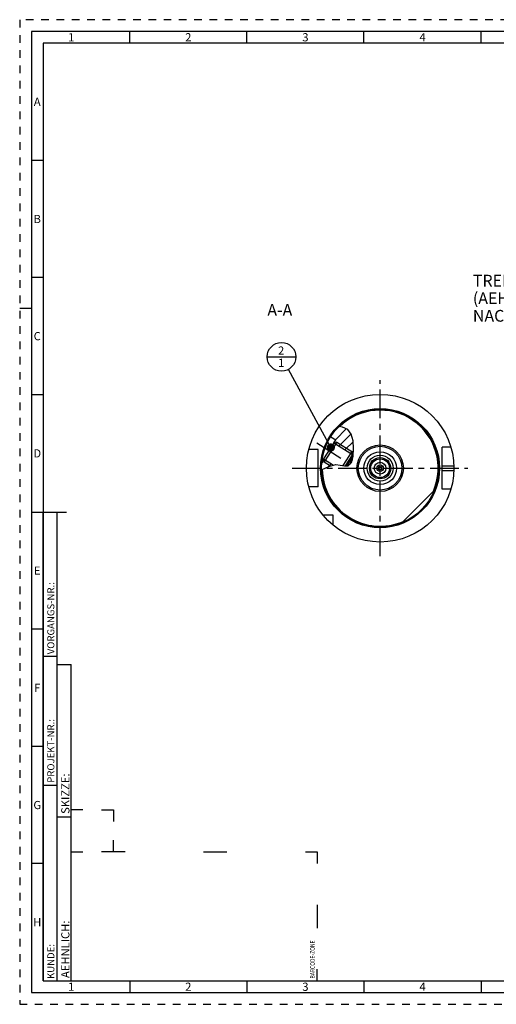
# Model space of a CAD drawing. Units: millimetres. Extents: x 0 to 594, y 0 to 420.
# Drawn here: x 0 to 204, y 0 to 420 of the extents above; entities that cross this region are included whole.
import ezdxf

# ---------------------------------------------------------------- set-up
doc = ezdxf.new("R2010")
doc.units = ezdxf.units.MM
doc.header["$LTSCALE"] = 32.67
doc.linetypes.add('CENTER', pattern=[0.6, 0.375, -0.075, 0.075, -0.075])
doc.linetypes.add('HIDDEN', pattern=[0.2, 0.1, -0.1])
doc.layers.get('0').update_dxf_attribs({"linetype": 'CONTINUOUS'})
for name, color, linetype in [('10003470_CL', 7, 'CONTINUOUS'), ('30645248_CL', 7, 'CONTINUOUS'), ('30689121_CL', 7, 'CONTINUOUS'), ('30689121_HATCH', 7, 'CONTINUOUS'), ('606491776-000#AF0_HATCH', 7, 'CONTINUOUS'), ('606491776-000_AXIS', 7, 'CONTINUOUS'), ('606491776-000_CL', 7, 'CONTINUOUS'), ('606491780-000_CL', 7, 'CONTINUOUS'), ('606578054-000-01-ED1_CL', 7, 'CONTINUOUS'), ('606578054-000-01-ED1_FORMAT', 7, 'CONTINUOUS'), ('606578054-000-01-ED1_TEXT', 7, 'CONTINUOUS'), ('606578054-000_AXIS', 7, 'CONTINUOUS')]:
    doc.layers.add(name, color=color, linetype=linetype)
doc.styles.get("Standard").update_dxf_attribs({"font": 'TXT.SHX', "width": 0.7})
doc.styles.add('TEXTSTYLE_2', font='TXT.SHX', dxfattribs={"width": 0.675})
doc.dimstyles.get("Standard").update_dxf_attribs({"dimtxt": 3.5, "dimasz": 3.5, "dimexe": 0.18, "dimexo": 0.0625, "dimgap": 0.09, "dimtad": 1, "dimdec": 3, "dimdsep": 46, "dimtxsty": 'STANDARD', "dimblk": '_FILLED', "dimblk1": '_FILLED', "dimblk2": '_FILLED', "dimcen": 0.09, "dimclrt": 2, "dimadec": 0, "dimazin": 0, "dimtol": 1, "dimtp": 0.005, "dimtm": 0.005, "dimtfac": 1, "dimtdec": 3, "dimtofl": 0, "dimtmove": 0, "dimatfit": 3, "dimldrblk": '_FILLED', "dimfxl": 1, "dimtolj": 1, "dimarcsym": 0})

# ---------------------------------------------------------------- blocks, each defined once
blk = doc.blocks.new('BARCODEBOX_BL4', base_point=(74.5, 46.5))
at = {"layer": '606578054-000-01-ED1_FORMAT', "color": 3, "linetype": 'CONTINUOUS'}
for p, q in [((27, 83), (22, 83)), ((35, 83), (40, 83)), ((40, 83), (40, 78)), ((40, 65), (40, 70)), ((22, 65), (27, 65)), ((45, 65), (35, 65)), ((78.5, 65), (88.5, 65)), ((122, 65), (127, 65)), ((127, 65), (127, 60)), ((127, 42.5), (127, 32.5)), ((127, 10), (127, 15))]:
    blk.add_line(p, q, dxfattribs=at)
at = {"layer": '606578054-000-01-ED1_FORMAT', "color": 2, "linetype": 'CONTINUOUS', "width": 0.787698}
blk.add_text('BARCODE-ZONE', height=2, rotation=90, dxfattribs=at).set_placement((126, 11))
blk = doc.blocks.new('_FILLED')
at = {"color": 0, "linetype": 'BYBLOCK'}
blk.add_solid([(0, 0), (-1, 0.125), (-1, -0.125)], dxfattribs=at)
blk = doc.blocks.new('BOMBALLOON_BL12', base_point=(111.78, 276.19))
at = {"layer": '606578054-000-01-ED1_CL', "color": 3, "linetype": 'CONTINUOUS'}
blk.add_line((105.66, 276.19), (117.91, 276.19), dxfattribs=at)
blk.add_circle((111.78, 276.19), 6.12, dxfattribs=at)
at = {"layer": '606578054-000-01-ED1_CL', "color": 2, "linetype": 'CONTINUOUS', "insert": (110.3, 280.63), "char_height": 3.5, "width": 2.75, "attachment_point": 1, "line_spacing_factor": 0.9}
blk.add_mtext('2\\P1', dxfattribs=at)
blk = doc.blocks.new('HATCHING_BL1', base_point=(135.71, 237.3))
at = {"layer": '606491776-000#AF0_HATCH', "linetype": 'CONTINUOUS'}
h = blk.add_hatch(dxfattribs=at)
h.set_pattern_fill('default__2', color=3, scale=3, angle=45, style=0, pattern_type=0)
h.set_pattern_definition([(45, (0, 0), (-2.12132, 2.12132), [])])
edge = h.paths.add_edge_path()
edge.add_arc((153.9, 228.69), 25, 173.3717, 181.3485)
edge.add_line((129.06, 231.57), (129.71, 232.59))
edge.add_line((129.71, 232.59), (133.67, 230.07))
edge.add_spline(control_points=[(133.67, 230.07), (133.56, 230.05), (133.33, 229.99), (132.96, 229.87), (132.53, 229.72), (132.06, 229.53), (131.52, 229.3), (130.93, 229.02), (130.3, 228.72), (129.77, 228.47), (129.3, 228.26), (129.03, 228.15), (128.9, 228.1)], knot_values=[0, 0, 0, 0, 0.1, 0.2, 0.3, 0.4, 0.5, 0.6, 0.7, 0.8, 0.9, 1, 1, 1, 1], degree=3, periodic=0)
edge = h.paths.add_edge_path()
edge.add_line((141.45, 236.13), (140.96, 235.36))
edge.add_line((140.96, 235.36), (134.21, 239.66))
edge.add_line((134.21, 239.66), (134.91, 240.77))
edge.add_line((134.91, 240.77), (132.8, 242.11))
edge.add_arc((153.9, 228.69), 25, 134.5669, 147.5288)
edge.add_spline(control_points=[(136.35, 246.5), (136.55, 246.47), (136.93, 246.42), (137.42, 246.33), (137.85, 246.23), (138.23, 246.12), (138.57, 246.01), (138.89, 245.88), (139.17, 245.75), (139.43, 245.62), (139.66, 245.48), (139.88, 245.33), (140.08, 245.18), (140.27, 245.02), (140.45, 244.85), (140.63, 244.66), (140.8, 244.45), (140.97, 244.23), (141.13, 243.98), (141.29, 243.72), (141.44, 243.42), (141.59, 243.1), (141.74, 242.74), (141.87, 242.35), (142, 241.9), (142.13, 241.41), (142.24, 240.85), (142.34, 240.21), (142.43, 239.48), (142.49, 238.63), (142.53, 237.62), (142.54, 236.43), (142.52, 235.78), (142.5, 235.46)], knot_values=[0, 0, 0, 0, 0.032258, 0.064516, 0.096774, 0.129032, 0.16129, 0.193548, 0.225806, 0.258065, 0.290323, 0.322581, 0.354839, 0.387097, 0.419355, 0.451613, 0.483871, 0.516129, 0.548387, 0.580645, 0.612903, 0.645161, 0.677419, 0.709677, 0.741935, 0.774194, 0.806452, 0.83871, 0.870968, 0.903226, 0.935484, 0.967742, 1, 1, 1, 1], degree=3, periodic=0)
edge.add_line((142.5, 235.46), (141.45, 236.13))
edge = h.paths.add_edge_path()
edge.add_line((142.03, 232.1), (141.89, 232.19))
edge.add_line((141.89, 232.19), (141.74, 232.87))
edge.add_line((141.74, 232.87), (142.37, 233.86))
edge.add_spline(control_points=[(142.37, 233.86), (142.35, 233.67), (142.3, 233.31), (142.21, 232.85), (142.13, 232.45), (142.06, 232.21), (142.03, 232.1)], knot_values=[0, 0, 0, 0, 0.25, 0.5, 0.75, 1, 1, 1, 1], degree=3, periodic=0)
blk = doc.blocks.new('HATCHING_BL2', base_point=(140.84, 230.93))
at = {"layer": '30689121_HATCH', "linetype": 'CONTINUOUS'}
h = blk.add_hatch(dxfattribs=at)
h.set_pattern_fill('default__3', color=3, scale=0.713764, angle=85, style=0, pattern_type=0)
h.set_pattern_definition([(85, (0, 0), (-0.7110478, 0.0622086), [])])
edge = h.paths.add_edge_path()
edge.add_line((139.66, 229.6), (141.35, 232.26))
edge.add_line((141.35, 232.26), (142.02, 232.05))
edge.add_spline(control_points=[(142.02, 232.05), (141.96, 231.86), (141.85, 231.51), (141.64, 231.04), (141.42, 230.65), (141.19, 230.34), (140.97, 230.11), (140.74, 229.93), (140.51, 229.8), (140.26, 229.7), (139.99, 229.63), (139.78, 229.61), (139.66, 229.6)], knot_values=[0, 0, 0, 0, 0.1, 0.2, 0.3, 0.4, 0.5, 0.6, 0.7, 0.8, 0.9, 1, 1, 1, 1], degree=3, periodic=0)

msp = doc.modelspace()

# ---------------------------------------------------------------- linework, layer by layer
at = {"color": 3, "linetype": 'CONTINUOUS'}
for p, q in [((137.7601, 246.2486), (136.2807, 246.4264)), ((140.1237, 245.1411), (137.7601, 246.2486)), ((141.5743, 243.1343), (140.1237, 245.1411)), ((142.3153, 240.3521), (141.5743, 243.1343)), ((142.5337, 237.0345), (142.3153, 240.3521)), ((142.3716, 233.8471), (142.5337, 237.0345)), ((140.2332, 229.6947), (141.6865, 231.1541)), ((141.6865, 231.1541), (142.3716, 233.8471)), ((128.9015, 228.1457), (129.1227, 228.1854)), ((129.1227, 228.1854), (131.9303, 229.4771)), ((131.9303, 229.4771), (134.9749, 230.2424)), ((134.9749, 230.2424), (136.8904, 230.0228)), ((136.8904, 230.0228), (138.7064, 229.6612)), ((138.7064, 229.6612), (140.2332, 229.6947))]:
    msp.add_line(p, q, dxfattribs=at)
at = {"layer": '10003470_CL', "color": 7, "linetype": 'CONTINUOUS'}
for p, q in [((134.1509, 239.5679), (129.77, 232.6836)), ((135.4209, 239.8501), (130.0522, 231.4135)), ((135.4209, 239.8501), (134.1509, 239.5679)), ((135.4209, 239.8501), (141.8159, 235.7806)), ((141.8159, 235.7806), (138.01, 229.7999)), ((142.2761, 233.7098), (141.8159, 235.7806)), ((130.0522, 231.4135), (129.77, 232.6836)), ((130.0522, 231.4135), (132.7653, 229.687)), ((142.0981, 234.5105), (139.0165, 229.668)), ((139.7138, 229.6833), (142.2761, 233.7098))]:
    msp.add_line(p, q, dxfattribs=at)
at = {"layer": '10003470_CL', "color": 3, "linetype": 'CONTINUOUS'}
for p, q in [((134.1509, 239.5679), (142.0981, 234.5105)), ((129.77, 232.6836), (133.9937, 229.9958))]:
    msp.add_line(p, q, dxfattribs=at)
at = {"layer": '30645248_CL', "color": 7, "linetype": 'CONTINUOUS'}
for p, q in [((153.145, 228.6862), (153.5203, 229.3362)), ((153.5203, 228.0362), (153.145, 228.6862)), ((153.5203, 229.3362), (154.2709, 229.3362)), ((154.2709, 228.0362), (153.5203, 228.0362)), ((154.2709, 229.3362), (154.6462, 228.6862)), ((154.6462, 228.6862), (154.2709, 228.0362))]:
    msp.add_line(p, q, dxfattribs=at)
for radius in [1.4, 0.8, 0.65]:
    msp.add_circle((153.8956, 228.6862), radius, dxfattribs=at)
at = {"layer": '30689121_CL', "color": 7, "linetype": 'CONTINUOUS'}
msp.add_line((141.3513, 232.2566), (141.9213, 232.0772), dxfattribs=at)
at = {"layer": '606491776-000_AXIS', "color": 3, "linetype": 'CENTER'}
msp.add_line((137.1436, 232.8274), (125.0469, 240.5253), dxfattribs=at)
at = {"layer": '606491776-000_CL', "color": 7, "linetype": 'CONTINUOUS'}
for p, q in [((132.8041, 242.1081), (134.9132, 240.7659)), ((134.1509, 239.5679), (134.9132, 240.7659)), ((134.154, 239.5686), (134.9132, 240.7659)), ((134.2108, 239.6579), (134.3001, 239.6011)), ((127.3956, 236.6862), (123.4284, 236.6862)), ((127.3956, 220.6862), (127.3956, 236.6862)), ((141.3941, 236.0491), (141.4478, 236.1334)), ((141.4478, 236.1334), (142.4553, 235.4923)), ((184.0825, 237.6862), (180.3956, 237.6862)), ((180.3956, 219.6862), (180.3956, 237.6862)), ((129.0627, 231.5719), (129.7707, 232.6805)), ((129.77, 232.6836), (129.0628, 231.5723)), ((129.7138, 232.5912), (129.8031, 232.5344)), ((141.7392, 232.8662), (141.8895, 232.1897)), ((141.8352, 232.1043), (141.8895, 232.1897)), ((141.8895, 232.1897), (141.9415, 232.1566)), ((142.2761, 233.7098), (142.3723, 233.861)), ((127.3956, 220.6862), (123.4284, 220.6862)), ((163.2309, 205.4945), (177.0873, 219.351)), ((184.0825, 219.6862), (180.3956, 219.6862)), ((133.8956, 208.6862), (129.5594, 208.6862)), ((133.8956, 204.35), (133.8956, 208.6862))]:
    msp.add_line(p, q, dxfattribs=at)
at = {"layer": '606491776-000_CL', "color": 9, "linetype": 'CONTINUOUS'}
for p, q in [((180.3956, 229.6862), (185.3797, 229.6862)), ((180.3956, 227.6862), (185.3797, 227.6862))]:
    msp.add_line(p, q, dxfattribs=at)
at = {"layer": '606491776-000_CL', "color": 7, "linetype": 'CONTINUOUS'}
for radius in [31.5, 25, 6.9936]:
    msp.add_circle((153.8956, 228.6862), radius, dxfattribs=at)
at = {"layer": '606491776-000_CL', "color": 9, "linetype": 'CONTINUOUS'}
for radius in [25.4, 9.9337, 9.3258]:
    msp.add_circle((153.8956, 228.6862), radius, dxfattribs=at)
for start, end in [(336.71175, 134.348623), (181.136377, 293.28825)]:
    msp.add_arc((153.8956, 228.6862), 24.7563, start, end, dxfattribs=at)
at = {"layer": '606491780-000_CL', "color": 30, "linetype": 'CONTINUOUS'}
msp.add_line((153.8956, 228.6862), (153.8956, 229.3362), dxfattribs=at)
at = {"layer": '606491780-000_CL', "color": 7, "linetype": 'CONTINUOUS'}
for radius in [6.9936, 2.5]:
    msp.add_circle((153.8956, 228.6862), radius, dxfattribs=at)
at = {"layer": '606491780-000_CL', "color": 9, "linetype": 'CONTINUOUS'}
for radius in [5.5497, 4.551, 4]:
    msp.add_circle((153.8956, 228.6862), radius, dxfattribs=at)
at = {"layer": '606578054-000-01-ED1_FORMAT', "color": 6, "linetype": 'HIDDEN'}
for p, q in [((0, 420), (0, 0)), ((594, 420), (0, 420)), ((0, 0), (594, 0))]:
    msp.add_line(p, q, dxfattribs=at)
at = {"layer": '606578054-000-01-ED1_FORMAT', "color": 7, "linetype": 'CONTINUOUS'}
for p, q in [((5, 415), (5, 5)), ((589, 415), (5, 415)), ((5, 210), (20, 210)), ((5, 5), (589, 5))]:
    msp.add_line(p, q, dxfattribs=at)
at = {"layer": '606578054-000-01-ED1_FORMAT', "color": 3, "linetype": 'CONTINUOUS'}
for p, q in [((47, 410), (47, 415)), ((97, 410), (97, 415)), ((147, 410), (147, 415)), ((197, 410), (197, 415)), ((10, 410), (10, 10)), ((405.3013, 410), (10, 410)), ((10, 360), (5, 360)), ((10, 310), (5, 310)), ((0, 297), (5, 297)), ((10, 260), (5, 260)), ((10, 10), (10, 210)), ((10, 210), (16, 210)), ((16, 10), (16, 210)), ((16, 10), (16, 210)), ((10, 160), (5, 160)), ((10, 148.5), (16, 148.5)), ((16, 10), (16, 145)), ((16, 145), (22, 145)), ((22, 10), (22, 145)), ((10, 110), (5, 110)), ((10, 93.5), (16, 93.5)), ((16, 80), (22, 80)), ((10, 60), (5, 60)), ((10, 10), (16, 10)), ((10, 10), (209.0001, 10)), ((16, 10), (22, 10)), ((47, 10), (47, 5)), ((97, 10), (97, 5)), ((147, 10), (147, 5)), ((197, 10), (197, 5))]:
    msp.add_line(p, q, dxfattribs=at)
at = {"layer": '606578054-000_AXIS', "color": 3, "linetype": 'CENTER'}
for p, q in [((153.8956, 191.1862), (153.8956, 266.1862)), ((116.3956, 228.6862), (191.3956, 228.6862))]:
    msp.add_line(p, q, dxfattribs=at)

# ---------------------------------------------------------------- block references
for name, p in [('HATCHING_BL1', (135.7148, 237.2974)), ('HATCHING_BL2', (140.8385, 230.9279))]:
    msp.add_blockref(name, p)
at = {"layer": '606578054-000-01-ED1_CL', "color": 3, "linetype": 'CONTINUOUS'}
msp.add_blockref('BOMBALLOON_BL12', (111.7814, 276.1862), dxfattribs=at)
at = {"layer": '606578054-000-01-ED1_FORMAT', "color": 3, "linetype": 'CONTINUOUS'}
msp.add_blockref('BARCODEBOX_BL4', (74.5, 46.5), dxfattribs=at)

# ---------------------------------------------------------------- texts
at = {"layer": '606578054-000-01-ED1_FORMAT', "color": 90, "linetype": 'CONTINUOUS', "char_height": 3.5, "attachment_point": 2, "line_spacing_factor": 0.9, "style": 'TEXTSTYLE_2'}
for s, insert, width in [('1', (22, 414.25), 2), ('2', (72, 414.25), 2.75), ('3', (122, 414.25), 2.5), ('4', (172, 414.25), 2.75), ('A', (7.5, 386.75), 3), ('B', (7.5, 336.75), 2.75), ('C', (7.5, 286.75), 2.916667), ('D', (7.5, 236.75), 3.166667), ('E', (7.5, 186.75), 2.5), ('F', (7.5, 136.75), 2.5), ('G', (7.5, 86.75), 2.75), ('H', (7.5, 36.75), 2.75), ('1', (22, 9.25), 2), ('2', (72, 9.25), 2.75), ('3', (122, 9.25), 2.5), ('4', (172, 9.25), 2.75)]:
    msp.add_mtext(s, dxfattribs=dict(at, insert=insert, width=width))
at = {"layer": '606578054-000-01-ED1_FORMAT', "color": 2, "linetype": 'CONTINUOUS', "attachment_point": 1, "rotation": 90, "line_spacing_factor": 0.9}
for s, insert, char_height, width in [('VORGANGS-NR.:', (11.8036, 149.3182), 3, 28.857143), ('PROJEKT-NR.:', (11.8036, 94.5009), 3, 25.714286), ('SKIZZE:', (17.75, 81.225), 3.5, 17), ('AEHNLICH:', (17.75, 11.225), 3.5, 22.416667), ('KUNDE:', (11.8036, 10.7957), 3, 13)]:
    msp.add_mtext(s, dxfattribs=dict(at, insert=insert, char_height=char_height, width=width))
at = {"layer": '606578054-000-01-ED1_TEXT', "color": 2, "linetype": 'CONTINUOUS', "char_height": 5, "line_spacing_factor": 0.9}
for s, insert, width, attachment_point in [('TRENNSTELLE HSK-A63\\P(AEHNLICH DIN 69893-1)\\PNACH MN609 BLATT 2-4', (193.4897, 311.1862), 79.761905, 1), ('A-A', (116.3956, 298.6862), 12.142857, 3)]:
    msp.add_mtext(s, dxfattribs=dict(at, insert=insert, width=width, attachment_point=attachment_point))

# ---------------------------------------------------------------- leaders
at = {"layer": '606578054-000-01-ED1_CL', "color": 3, "linetype": 'CONTINUOUS'}
msp.add_leader([(132.8363, 237.5022), (114.7095, 270.8064)], dimstyle='STANDARD', override={"dimtad": 0, "dimldrblk": 'DOT'}, dxfattribs=at)

doc.saveas('drawing.dxf')
